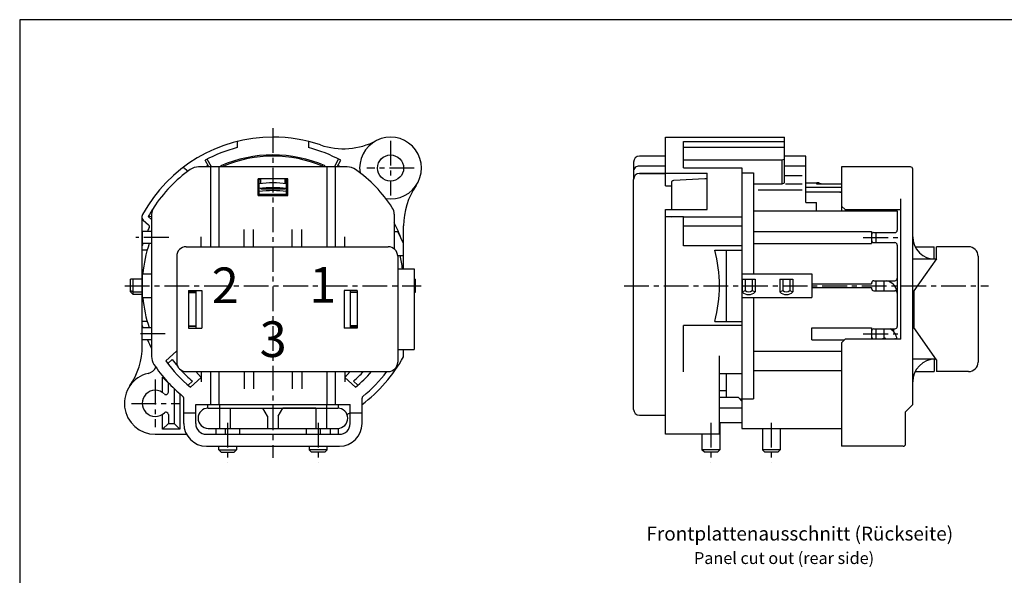
# Model space of a CAD drawing. Extents: x 10 to 410, y 10 to 287.
# Drawn here: x 10 to 259, y 147 to 287 of the extents above; entities that cross this region are included whole.
import ezdxf

# ---------------------------------------------------------------- set-up
doc = ezdxf.new("R2010")
doc.units = 0
doc.header["$LTSCALE"] = 5
doc.linetypes.add('AUSGEZOGEN', pattern=[0])
doc.linetypes.add('CENTER', pattern=[2, 1.25, -0.25, 0.25, -0.25])
doc.layers.get('0').update_dxf_attribs({"color": 8, "linetype": 'AUSGEZOGEN'})
for name, color, linetype in [('025', 4, 'AUSGEZOGEN'), ('035', 3, 'AUSGEZOGEN'), ('05', 2, 'AUSGEZOGEN'), ('07', 1, 'AUSGEZOGEN'), ('HILI', 7, 'AUSGEZOGEN'), ('MITTE', 4, 'CENTER'), ('RAHMEN', 2, 'AUSGEZOGEN')]:
    doc.layers.add(name, color=color, linetype=linetype)
doc.styles.add('ARIAL', font='txt')
doc.styles.add('UNIV', font='univ')

msp = doc.modelspace()

# ---------------------------------------------------------------- linework, layer by layer
at = {"layer": '025'}
for p, q in [((203.090728, 247.67012), (207.540146, 247.67012)), ((196.427995, 244.081422), (207.540146, 244.081422)), ((203.379533, 245.578548), (207.540146, 245.578548)), ((177.590728, 237.226583), (173.090728, 237.226583)), ((177.590728, 234.997281), (192.290728, 234.997281)), ((195.290728, 198.493481), (217.490728, 198.493481))]:
    msp.add_line(p, q, dxfattribs=at)
at = {"layer": '035', "color": 3}
for p, q in [((208.490728, 245.805082), (211.548552, 245.805082)), ((217.490728, 244.677896), (208.490728, 244.677896)), ((211.41286, 245.595082), (217.490728, 245.595082)), ((211.974257, 245.76148), (212.778033, 245.595082)), ((217.490728, 243.477896), (208.490728, 243.477896)), ((217.085555, 243.477896), (217.490728, 243.394017))]:
    msp.add_line(p, q, dxfattribs=at)
at = {"layer": '035'}
for p, q in [((228.228997, 218.580082), (228.228997, 221.130082)), ((228.228997, 206.655082), (228.228997, 208.980082)), ((230.687474, 208.25642), (230.751558, 208.980082)), ((228.228997, 206.655082), (227.839285, 206.430082))]:
    msp.add_line(p, q, dxfattribs=at)
at = {"layer": '035', "color": 3}
for points in [[(211.41286, 245.805082, 0.038037), (211.296895, 245.796247, 0.050619), (211.212195, 245.774328, 0.09395), (211.143918, 245.733241, 0.213592), (211.129077, 245.700082, 0.213592)], [(211.129077, 245.700082, 0.213592), (211.143918, 245.666923, 0.09395), (211.212195, 245.625836, 0.050619), (211.296895, 245.603917, 0.038037), (211.41286, 245.595082, 0.038037)]]:
    msp.add_lwpolyline(points, format="xyb", dxfattribs=at)
at = {"layer": '035'}
for centre, radius, start, end in [((73.939213, 219.855082), 25.95, 82.346656, 97.653344), ((73.939213, 219.855082), 24.75, 81.973195, 98.026805), ((228.228997, 217.905082), 3.3, 11.802892, 77.761244), ((228.228997, 206.055082), 3.3, 5.215909, 62.419801), ((228.228997, 206.055082), 0.6, 38.682187, 90)]:
    msp.add_arc(centre, radius, start, end, dxfattribs=at)
at = {"layer": '035', "color": 3}
msp.add_arc((211.548547, 243.705082), 2.1, 78.303867, 90, dxfattribs=at)
at = {"layer": '05'}
for p, q in [((64.939213, 256.257505), (64.939213, 254.711932)), ((82.939213, 256.257505), (82.939213, 254.711932)), ((173.090728, 257.353567), (203.090728, 257.353567)), ((173.090728, 245.107742), (173.090728, 257.353567)), ((177.590728, 256.257505), (203.090728, 256.257505)), ((177.590728, 249.606401), (177.590728, 256.257505)), ((203.090728, 245.867836), (203.090728, 257.353567)), ((203.090728, 254.711932), (177.590728, 254.711932)), ((57.727176, 249.855082), (56.824014, 251.526362)), ((58.409182, 249.855082), (57.354246, 251.807216)), ((89.469244, 249.855082), (90.52418, 251.807216)), ((90.15125, 249.855082), (91.054412, 251.526362)), ((173.090728, 252.555082), (166.490728, 252.555082)), ((202.490728, 251.526362), (177.590728, 251.526362)), ((203.090728, 251.807216), (202.490728, 251.526362)), ((202.490728, 245.587997), (202.490728, 251.526362)), ((208.490728, 252.555082), (203.090728, 252.555082)), ((208.490728, 240.855082), (208.490728, 252.555082)), ((51.704126, 249.466028), (52.514706, 248.785871)), ((92.722184, 249.855082), (55.156242, 249.855082)), ((58.189211, 249.855082), (58.189211, 229.680082)), ((60.289213, 249.855082), (60.289213, 229.680082)), ((60.863371, 249.855082), (60.75842, 250.108457)), ((61.512806, 249.855082), (61.31066, 250.343107)), ((86.36562, 249.855082), (86.567766, 250.343107)), ((87.015055, 249.855082), (87.120006, 250.108457)), ((87.589213, 249.855082), (87.589213, 229.680082)), ((89.689216, 249.855082), (89.689216, 229.680082)), ((164.990728, 251.055082), (164.990728, 246.674109)), ((173.090728, 250.065943), (166.490728, 250.065943)), ((177.590728, 249.606401), (192.290728, 249.606401)), ((192.290728, 249.606401), (192.290728, 228.855082)), ((208.490728, 250.065943), (203.090728, 250.065943)), ((217.490728, 249.855082), (217.490728, 238.755082)), ((234.890726, 249.855082), (217.490728, 249.855082)), ((235.490726, 189.856597), (235.490726, 249.255082)), ((77.689213, 246.855082), (70.189213, 246.855082)), ((70.189213, 246.855082), (70.483213, 246.608482)), ((70.189213, 242.655082), (70.189213, 246.855082)), ((70.855301, 246.752001), (70.483213, 246.608482)), ((70.483213, 242.949082), (70.483213, 246.608482)), ((70.855301, 245.621184), (70.855301, 246.855082)), ((77.023126, 245.621184), (77.023126, 246.855082)), ((77.023126, 246.752001), (77.395213, 246.608482)), ((77.395213, 246.608482), (77.689213, 246.855082)), ((77.395213, 242.949082), (77.395213, 246.608482)), ((77.689213, 242.655082), (77.689213, 246.855082)), ((164.990728, 188.655082), (164.990728, 246.674109)), ((166.490728, 248.174109), (173.090728, 248.174109)), ((173.090728, 248.174109), (166.490728, 248.174109)), ((173.090728, 248.23831), (183.590728, 248.23831)), ((182.990728, 246.870817), (175.135005, 246.386395)), ((183.590728, 246.870817), (182.990728, 246.870817)), ((183.590728, 239.059777), (183.590728, 248.23831)), ((192.290728, 248.384195), (192.290728, 183.856597)), ((192.290728, 248.384195), (195.290728, 248.384195)), ((195.290728, 248.384195), (195.290728, 222.855082)), ((70.855301, 244.306597), (70.855301, 244.412199)), ((70.855301, 244.306597), (77.023126, 244.306597)), ((77.023126, 244.306597), (77.023126, 244.412199)), ((173.090728, 245.107742), (174.590728, 245.107742)), ((174.590728, 245.991859), (174.590728, 239.059777)), ((195.290728, 245.587997), (202.490728, 245.587997)), ((202.490728, 245.587997), (203.090728, 245.867836)), ((70.189213, 242.655082), (70.483213, 242.949082)), ((70.189213, 242.655082), (77.689213, 242.655082)), ((70.483213, 242.949082), (77.395213, 242.949082)), ((77.395213, 242.949082), (77.689213, 242.655082)), ((232.490726, 206.355082), (232.490726, 241.768126)), ((173.090728, 182.356597), (173.090728, 239.059777)), ((173.090728, 239.059777), (183.590728, 239.059777)), ((195.290728, 238.755082), (231.590728, 238.755082)), ((208.490728, 240.855082), (211.190728, 240.855082)), ((211.190728, 238.755082), (211.190728, 240.855082)), ((217.490728, 239.955082), (218.390728, 239.055082)), ((218.390728, 239.055082), (232.490726, 239.055082)), ((218.390728, 239.055082), (218.390728, 238.755082)), ((231.590728, 238.755082), (231.590728, 233.880082)), ((40.939213, 204.712883), (40.939213, 237.511191)), ((41.15354, 236.412035), (42.554579, 235.236425)), ((42.443355, 237.287863), (43.309214, 237.443933)), ((42.443355, 237.287863), (43.309214, 236.561322)), ((43.309214, 237.899004), (43.309214, 201.990617)), ((104.569213, 237.899004), (104.569213, 229.129167)), ((177.590728, 237.226583), (192.290728, 237.226583)), ((177.590728, 229.917388), (177.590728, 237.226583)), ((66.664213, 229.680082), (66.664213, 234.030082)), ((69.064213, 229.680082), (69.064213, 234.030082)), ((78.814213, 229.680082), (78.814213, 234.030082)), ((81.214213, 229.680082), (81.214213, 234.030082)), ((106.939213, 224.130082), (106.939213, 234.997281)), ((43.309214, 233.505082), (40.939213, 233.505082)), ((40.939213, 233.505082), (40.939213, 230.505082)), ((55.789211, 229.680082), (55.789211, 232.230082)), ((92.089216, 229.680082), (92.089216, 232.230082)), ((104.569213, 233.505082), (105.434414, 233.505082)), ((106.939213, 230.505082), (105.434414, 233.505082)), ((195.290728, 233.505082), (225.080728, 233.505082)), ((225.080728, 233.505082), (225.080728, 230.505082)), ((225.680728, 233.280082), (230.990728, 233.280082)), ((226.190728, 233.280082), (226.190728, 230.730082)), ((43.309214, 230.505082), (40.939213, 230.505082)), ((42.190197, 228.855082), (40.939213, 228.855082)), ((52.039217, 229.680082), (103.039218, 229.680082)), ((192.290728, 229.917388), (177.590728, 229.917388)), ((185.480728, 228.855082), (192.290728, 228.855082)), ((188.438728, 210.855082), (188.438728, 228.855082)), ((195.290728, 230.505082), (225.080728, 230.505082)), ((225.680728, 230.730082), (230.990728, 230.730082)), ((231.590728, 230.130082), (231.590728, 221.730082)), ((236.092933, 229.680082), (240.890726, 229.680082)), ((240.890726, 226.537982), (240.890726, 229.680082)), ((249.590728, 229.680082), (241.490728, 229.680082)), ((241.490728, 226.680082), (241.490728, 229.680082)), ((49.639217, 227.280082), (49.639217, 200.580082)), ((105.428648, 227.505082), (106.939213, 227.505082)), ((105.439218, 227.280082), (105.439218, 200.580082)), ((241.385697, 226.530082), (235.490726, 226.530082)), ((241.490728, 226.680082), (235.790728, 218.539639)), ((251.990728, 227.280082), (251.990728, 200.580082)), ((105.439218, 224.130082), (109.639218, 224.130082)), ((109.639218, 224.130082), (109.639218, 203.730082)), ((37.939213, 218.355082), (37.939213, 221.505082)), ((40.939213, 221.505082), (37.939213, 221.505082)), ((38.689213, 217.605082), (38.689213, 221.505082)), ((40.939213, 222.855082), (40.939213, 216.855082)), ((40.939213, 222.855082), (43.309214, 222.855082)), ((109.639218, 221.505082), (109.939213, 221.505082)), ((109.639218, 221.505082), (109.939213, 221.505082)), ((109.939213, 218.355082), (109.939213, 221.505082)), ((109.939213, 218.955082), (109.939213, 221.505082)), ((192.290728, 222.855082), (209.990728, 222.855082)), ((192.410728, 221.505082), (195.710728, 221.505082)), ((192.410728, 221.505082), (192.410728, 218.325376)), ((193.160728, 221.505082), (193.160728, 218.655082)), ((194.960728, 221.505082), (194.960728, 218.655082)), ((195.710728, 221.505082), (195.710728, 218.325376)), ((201.920728, 221.505082), (201.920728, 218.325376)), ((201.920728, 221.505082), (205.220728, 221.505082)), ((202.670728, 221.505082), (202.670728, 218.655082)), ((204.470728, 221.505082), (204.470728, 218.655082)), ((205.220728, 221.505082), (205.220728, 218.325376)), ((209.990728, 222.855082), (209.990728, 216.855082)), ((231.590728, 221.730082), (231.590728, 217.564875)), ((109.639218, 218.655087), (109.939213, 218.955082)), ((209.990728, 220.305082), (225.080728, 220.305082)), ((209.990728, 219.405082), (225.080728, 219.405082)), ((225.080728, 220.530082), (225.080728, 220.305082)), ((225.080728, 219.405082), (225.080728, 219.180082)), ((225.680728, 221.130082), (230.990728, 221.130082)), ((226.190728, 221.130082), (226.190728, 218.580082)), ((37.939213, 218.655082), (38.689213, 218.325376)), ((38.689213, 217.605082), (37.939213, 218.355082)), ((38.689213, 218.325376), (40.939213, 218.325376)), ((40.939213, 217.605082), (38.689213, 217.605082)), ((40.939213, 216.855082), (43.309214, 216.855082)), ((52.639213, 218.676082), (52.639213, 209.184082)), ((52.639213, 218.676082), (55.987477, 218.676082)), ((52.639213, 218.130082), (54.439213, 218.130082)), ((54.439214, 218.280082), (52.789214, 218.280082)), ((52.789214, 218.280082), (52.789214, 218.130082)), ((54.439213, 218.676082), (54.439213, 209.184082)), ((55.987477, 218.676082), (55.987477, 209.184082)), ((91.89095, 218.676082), (91.89095, 209.184082)), ((95.239213, 218.676082), (91.89095, 218.676082)), ((93.439212, 218.280082), (95.089213, 218.280082)), ((93.439213, 218.676082), (93.439213, 209.184082)), ((95.239213, 218.130082), (93.439213, 218.130082)), ((95.089213, 218.280082), (95.089213, 218.130082)), ((95.239213, 218.676082), (95.239213, 209.184082)), ((109.939213, 218.655082), (109.639218, 218.523202)), ((109.639218, 218.055087), (109.939213, 218.355082)), ((192.290728, 216.855082), (209.990728, 216.855082)), ((192.410728, 218.325376), (193.160728, 218.655082)), ((194.960728, 218.655082), (195.710728, 218.325376)), ((195.290728, 216.855082), (195.290728, 191.276244)), ((201.920728, 218.325376), (202.670728, 218.655082)), ((204.470728, 218.655082), (205.220728, 218.325376)), ((225.680728, 218.580082), (230.990728, 218.580082)), ((231.590728, 217.980082), (231.590728, 209.580082)), ((235.790728, 218.539639), (235.790728, 209.320526)), ((42.190197, 210.855082), (40.939213, 210.855082)), ((43.309214, 209.205082), (40.939213, 209.205082)), ((52.639213, 209.730082), (54.439213, 209.730082)), ((52.639213, 209.184082), (55.987477, 209.184082)), ((52.789214, 209.730082), (52.789214, 209.580082)), ((54.439214, 209.580082), (52.789214, 209.580082)), ((95.239213, 209.184082), (91.89095, 209.184082)), ((93.439212, 209.580082), (95.089213, 209.580082)), ((95.239213, 209.730082), (93.439213, 209.730082)), ((95.089213, 209.730082), (95.089213, 209.580082)), ((177.590728, 198.146581), (177.590728, 209.792776)), ((192.290728, 209.792776), (177.590728, 209.792776)), ((185.480728, 210.855082), (192.290728, 210.855082)), ((192.290728, 210.855082), (192.290728, 197.67891)), ((209.990728, 209.205082), (225.080728, 209.205082)), ((209.990728, 206.205082), (209.990728, 209.205082)), ((225.080728, 209.205082), (225.080728, 206.355082)), ((225.680728, 208.980082), (230.990728, 208.980082)), ((226.190728, 208.980082), (226.190728, 206.430082)), ((241.490728, 201.180082), (235.790728, 209.320526)), ((217.490728, 205.455082), (218.390728, 206.355082)), ((232.490726, 206.355082), (218.390728, 206.355082)), ((225.680728, 206.430082), (230.990728, 206.430082)), ((43.309214, 206.205082), (40.939213, 206.205082)), ((209.990728, 206.205082), (218.240728, 206.205082)), ((217.490728, 205.455082), (217.490728, 179.356597)), ((49.59792, 203.366861), (46.936598, 200.885138)), ((105.439218, 203.730082), (109.639218, 203.730082)), ((106.939213, 202.198977), (106.939213, 203.730082)), ((186.590728, 202.19508), (186.590728, 182.356597)), ((195.290728, 203.355082), (217.490728, 203.355082)), ((48.507908, 201.267485), (47.403381, 200.237497)), ((241.385697, 201.330082), (235.490726, 201.330082)), ((240.890726, 201.322182), (240.890726, 198.180082)), ((241.490728, 201.180082), (241.490728, 198.180082)), ((46.040728, 192.922461), (46.040728, 196.756597)), ((46.040728, 196.756597), (47.540728, 195.256597)), ((46.040728, 196.756597), (46.326535, 196.756597)), ((52.039217, 198.180082), (103.039218, 198.180082)), ((55.792621, 196.72271), (53.131871, 194.241521)), ((55.792621, 196.72271), (54.433835, 198.180082)), ((55.789211, 198.180082), (55.789211, 195.630082)), ((58.189211, 198.180082), (58.189211, 189.856597)), ((60.289213, 198.180082), (60.289213, 189.856597)), ((66.664213, 198.180082), (66.664213, 193.830082)), ((69.064213, 198.180082), (69.064213, 193.830082)), ((78.814213, 198.180082), (78.814213, 193.830082)), ((81.214213, 198.180082), (81.214213, 193.830082)), ((87.589213, 198.180082), (87.589213, 189.856597)), ((89.689216, 198.180082), (89.689216, 189.856597)), ((92.085805, 196.72271), (93.444592, 198.180082)), ((92.085805, 196.72271), (94.746556, 194.241521)), ((92.089216, 198.180082), (92.089216, 195.630082)), ((186.590728, 197.67891), (192.290728, 197.67891)), ((188.438728, 191.759097), (188.438728, 197.67891)), ((236.092933, 198.180082), (240.890726, 198.180082)), ((249.590728, 198.180082), (241.490728, 198.180082)), ((47.540728, 192.970847), (47.540728, 195.256597)), ((47.540728, 195.256597), (47.65396, 195.256597)), ((52.440034, 194.81906), (52.440296, 194.818893)), ((53.622896, 195.782332), (52.518369, 194.752344)), ((94.255531, 195.782332), (95.360057, 194.752344)), ((49.040728, 193.853824), (49.040728, 185.056597)), ((50.467602, 192.558865), (50.467602, 183.629724)), ((51.439213, 185.056597), (51.439213, 191.465824)), ((96.439213, 185.056597), (96.439213, 191.465824)), ((186.590728, 193.422396), (188.438728, 193.422396)), ((186.590728, 191.759097), (191.390728, 191.759097)), ((191.390728, 191.759097), (192.290728, 190.735083)), ((54.439213, 189.856597), (93.439213, 189.856597)), ((54.439213, 185.056597), (54.439213, 189.856597)), ((57.439213, 189.856597), (57.439213, 188.952182)), ((57.589213, 188.956597), (90.289213, 188.956597)), ((60.439213, 189.856597), (60.439213, 183.856597)), ((63.139213, 188.956597), (63.139213, 183.856597)), ((63.139213, 188.956597), (63.139213, 183.856597)), ((72.589213, 186.915443), (71.410752, 188.956597)), ((72.589213, 186.915443), (71.410752, 188.956597)), ((75.289213, 186.915443), (76.467674, 188.956597)), ((75.289213, 186.915443), (76.467674, 188.956597)), ((84.739213, 188.956597), (76.467674, 188.956597)), ((84.739213, 188.956597), (84.739213, 183.856597)), ((87.439213, 189.856597), (87.439213, 183.856597)), ((90.439213, 189.856597), (90.439213, 188.952182)), ((93.439213, 185.056597), (93.439213, 189.856597)), ((186.590728, 189.045597), (192.290728, 189.045597)), ((191.815105, 191.276244), (195.290728, 191.276244)), ((192.290728, 191.276244), (192.290728, 185.355082)), ((233.690726, 188.056597), (235.490726, 189.856597)), ((46.040728, 183.629724), (46.040728, 187.390734)), ((47.540728, 187.342348), (47.540728, 185.056597)), ((51.439213, 187.756597), (54.439213, 187.756597)), ((72.589213, 186.915443), (72.589213, 183.856597)), ((75.289213, 186.915443), (75.289213, 183.856597)), ((93.439213, 187.756597), (96.439213, 187.756597)), ((166.490728, 187.155082), (173.090728, 187.155082)), ((233.690726, 179.956597), (233.690726, 188.056597)), ((46.040728, 183.629724), (47.540728, 185.056597)), ((47.540728, 185.056597), (49.040728, 185.056597)), ((49.040728, 185.056597), (50.467602, 183.629724)), ((186.590728, 185.355082), (192.290728, 185.355082)), ((186.770728, 185.355082), (186.770728, 178.456597)), ((44.240728, 182.356597), (52.119253, 182.356597)), ((50.467602, 183.629724), (46.040728, 183.629724)), ((57.139213, 182.356597), (90.439213, 182.356597)), ((57.589213, 183.856597), (90.289213, 183.856597)), ((59.509213, 183.856597), (59.509213, 182.356597)), ((61.939213, 182.356597), (61.939213, 183.856597)), ((65.509213, 183.856597), (65.509213, 182.356597)), ((75.289213, 183.856597), (79.939213, 183.856597)), ((75.289213, 182.356597), (83.119213, 182.356597)), ((82.369213, 183.856597), (82.369213, 182.356597)), ((85.939213, 182.356597), (85.939213, 183.856597)), ((88.369213, 183.856597), (88.369213, 182.356597)), ((90.439213, 183.861013), (90.439213, 182.356597)), ((186.590728, 182.356597), (173.090728, 182.356597)), ((182.270728, 182.356597), (182.270728, 178.456597)), ((192.290728, 183.856597), (217.490728, 183.856597)), ((197.510728, 183.856597), (197.510728, 178.456597)), ((202.010728, 183.856597), (202.010728, 178.456597)), ((57.139213, 179.356597), (90.739213, 179.356597)), ((60.259213, 178.456597), (60.259213, 179.356597)), ((64.759213, 179.356597), (64.759213, 178.456597)), ((83.119213, 179.356597), (83.119213, 178.456597)), ((87.619213, 178.456597), (87.619213, 179.356597)), ((233.090726, 179.356597), (217.490728, 179.356597)), ((60.259213, 178.456597), (64.759213, 178.456597)), ((60.859213, 177.856597), (60.259213, 178.456597)), ((60.859213, 177.856597), (64.159213, 177.856597)), ((64.159213, 177.856597), (64.759213, 178.456597)), ((87.619213, 178.456597), (83.119213, 178.456597)), ((83.719213, 177.856597), (83.119213, 178.456597)), ((87.019213, 177.856597), (83.719213, 177.856597)), ((87.019213, 177.856597), (87.619213, 178.456597)), ((186.770728, 178.456597), (182.270728, 178.456597)), ((182.870728, 177.856597), (182.270728, 178.456597)), ((186.170728, 177.856597), (182.870728, 177.856597)), ((186.770728, 178.456597), (186.170728, 177.856597)), ((202.010728, 178.456597), (197.510728, 178.456597)), ((198.110728, 177.856597), (197.510728, 178.456597)), ((201.410728, 177.856597), (198.110728, 177.856597)), ((202.010728, 178.456597), (201.410728, 177.856597))]:
    msp.add_line(p, q, dxfattribs=at)
for points in [[(166.490728, 250.065943, 0.091628), (165.911302, 249.958861, 0.095378), (165.430068, 249.660046, 0.101211), (165.10301, 249.205017, 0.10576), (164.990728, 248.680124, 0.10576)], [(175.135005, 246.386395, 0.051404), (174.951839, 246.356027, 0.079327), (174.766464, 246.272052, 0.107145), (174.631614, 246.133997, 0.140967), (174.590728, 245.991859, 0.140967)], [(174.590728, 237.050256), (174.590728, 237.050256, 0.140967)]]:
    msp.add_lwpolyline(points, format="xyb", dxfattribs=at)
msp.add_circle((103.637698, 249.553567), 3.3, dxfattribs=at)
for centre, radius, start, end in [((73.939213, 219.855082), 37.498485, 90, 151.412194), ((73.939213, 219.855082), 37.498485, 71.323952, 90), ((91.710771, 272.431251), 18, 251.323951, 297.534586), ((103.637698, 249.553567), 7.8, 261.18229, 188.817711), ((73.939213, 219.855082), 36, 104.477512, 118.386842), ((73.939213, 219.855082), 36, 61.613158, 75.522488), ((73.939213, 219.855082), 33, 66.458201, 113.541799), ((73.939213, 219.855082), 32.7, 67.5, 112.5), ((166.490728, 251.055082), 1.5, 90, 180), ((73.939213, 219.855082), 36, 125.430945, 146.853236), ((51.318453, 249.006401), 0.6, 50, 127.810648), ((55.156242, 246.255082), 3.6, 90, 125.430945), ((73.939213, 219.855082), 34.5, 118.386842, 119.591846), ((73.939213, 219.855082), 34.5, 60.408154, 61.613158), ((92.722184, 246.255082), 3.6, 54.569055, 90), ((73.939213, 219.855082), 36, 33.146764, 54.569055), ((234.890726, 249.255082), 0.6, 0, 90), ((166.490728, 246.674109), 1.5, 90, 180), ((73.939213, 219.855082), 24, 81.720624, 98.279376), ((124.939213, 234.997281), 18, 145.653444, 180), ((73.939213, 219.855082), 35.998485, 147.011703, 151.035718), ((46.309214, 237.899004), 3, 146.853236, 180), ((101.569213, 237.899004), 3, 0, 33.146764), ((41.539213, 237.511191), 0.6, 151.412194, 180), ((41.539213, 236.871662), 0.6, 180, 230), ((73.939213, 219.855082), 34.5, 154.841734, 156.693345), ((42.168906, 234.776798), 0.6, 334.841734, 50), ((73.939213, 219.855082), 34.5, 20.050501, 27.398668), ((230.990728, 233.880082), 0.6, 270, 0), ((225.680728, 232.680082), 0.6, 90, 180), ((225.680728, 231.330082), 0.6, 180, 270), ((241.190726, 232.230082), 5.7, 180, 270), ((73.939213, 219.855082), 34.5, 162.019358, 163.042574), ((73.939213, 219.855082), 33, 161.172061, 174.784091), ((52.039217, 227.280082), 2.4, 90, 180), ((103.039218, 227.280082), 2.4, 0, 90), ((152.501639, 219.855082), 34.18509, 344.73566, 15.26434), ((230.990728, 230.130082), 0.6, 0, 90), ((249.590728, 227.280082), 2.4, 360, 90), ((73.939213, 219.855082), 33, 7.443327, 13.404139), ((230.990728, 221.730082), 0.6, 270, 0), ((225.680728, 220.530082), 0.6, 90, 180), ((225.680728, 219.180082), 0.6, 180, 270), ((73.939213, 219.855082), 33, 185.215909, 198.827939), ((194.060728, 219.855082), 2.25, 222.833428, 317.166572), ((194.060728, 219.855082), 1.5, 233.130102, 306.869898), ((203.570728, 219.855082), 2.25, 222.833428, 317.166572), ((203.570728, 219.855082), 1.5, 233.130102, 306.869898), ((230.990728, 217.980082), 0.6, 0, 90), ((73.939213, 219.855082), 34.5, 196.957426, 197.980642), ((225.680728, 208.380082), 0.6, 90, 180), ((230.990728, 209.580082), 0.6, 270, 0), ((225.680728, 207.030082), 0.6, 180, 270), ((230.990728, 205.830082), 0.6, 61.044976, 90), ((22.939213, 204.712883), 18, 325.653444, 0), ((73.939213, 219.855082), 34.5, 203.306655, 207.39867), ((46.909214, 201.990617), 3.6, 180, 213.461216), ((73.939213, 219.855086), 37.498485, 306.871635, 331.412194), ((106.339213, 202.198977), 0.6, 331.412194, 0), ((41.724669, 200.659428), 3, 283.4719, 332.794872), ((73.939213, 219.855082), 36, 213.461216, 230.865163), ((73.939213, 219.855082), 33, 215.088904, 230.865163), ((73.939213, 219.855082), 31.5, 216.162859, 220.232797), ((52.039217, 200.580082), 2.4, 180, 270), ((103.039218, 200.580082), 2.4, 270, 0), ((241.190726, 195.630082), 5.7, 90, 180), ((249.590728, 200.580082), 2.4, 270, 360), ((44.240728, 190.156597), 7.8, 103.4719, 270), ((73.939213, 219.855082), 31.5, 222.471614, 229.837141), ((73.939214, 219.855082), 31.5, 310.162859, 316.520481), ((73.939213, 219.855082), 33, 309.134837, 318.942342), ((73.939213, 219.855082), 36, 309.134837, 322.980748), ((44.240728, 190.156597), 3.3, 46.186939, 313.813092), ((46.940728, 192.970847), 0.6, 226.186939, 0), ((97.039213, 191.465824), 0.6, 129.134837, 180), ((57.589213, 186.406597), 2.55, 90, 270), ((90.289213, 186.406597), 2.55, 270, 90), ((46.940728, 187.342348), 0.6, 0, 133.813061), ((73.939213, 219.855082), 37.498485, 299.939292, 301.333661), ((166.490728, 188.655082), 1.5, 180, 270), ((57.139213, 185.056597), 5.7, 180, 270), ((57.139213, 185.056597), 2.7, 180, 270), ((90.739213, 185.056597), 5.7, 270, 0), ((90.739213, 185.056597), 2.7, 270, 0), ((233.090726, 179.956597), 0.6, 270, 0)]:
    msp.add_arc(centre, radius, start, end, dxfattribs=at)
at = {"layer": '07'}
msp.add_line((49.040728, 190.034456), (49.040728, 190.023311), dxfattribs=at)
at = {"layer": 'HILI'}
for p, q in [((87.589213, 198.180082), (87.589213, 189.856597)), ((89.689216, 198.180082), (89.689216, 189.856597)), ((57.139213, 182.356597), (90.739213, 182.356597)), ((61.939213, 183.856597), (85.939213, 183.856597))]:
    msp.add_line(p, q, dxfattribs=at)
msp.add_arc((50.839213, 191.465824), 0.6, 0, 50.865163, dxfattribs=at)
at = {"layer": 'MITTE'}
for p, q in [((73.939213, 259.643724), (73.939213, 176.425991)), ((103.637698, 256.453567), (103.637698, 242.653567)), ((109.637698, 249.553567), (97.637698, 249.553567)), ((47.618719, 232.005082), (39.365314, 232.005082)), ((223.005473, 232.005082), (232.771046, 232.005082)), ((223.005473, 232.005082), (232.771046, 232.005082)), ((36.554442, 219.855082), (111.373497, 219.855082)), ((162.642575, 219.855082), (254.604036, 219.855082)), ((46.756852, 207.705082), (39.365314, 207.705082)), ((223.005473, 207.705082), (232.883222, 207.705082)), ((223.005473, 207.705082), (232.883222, 207.705082)), ((44.240728, 196.156597), (44.240728, 184.156597)), ((38.240728, 190.156597), (50.240728, 190.156597)), ((62.509213, 185.261898), (62.509213, 175.239172)), ((85.369213, 185.261898), (85.369213, 175.239172)), ((184.520728, 185.261898), (184.520728, 175.239172)), ((199.760728, 185.261898), (199.760728, 175.239172))]:
    msp.add_line(p, q, dxfattribs=at)
at = {"layer": 'RAHMEN'}
msp.add_lwpolyline([(10, 10), (410, 10), (410, 287), (10, 287)], close=True, dxfattribs=at)

# ---------------------------------------------------------------- texts
at = {"color": 3, "style": 'ARIAL'}
msp.add_text('Frontplattenausschnitt (Rückseite)', height=3.5, dxfattribs=at).set_placement((168.262278, 155.542195))
at = {"layer": '035'}
for s, height, style, p in [('2', 9, 'UNIV', (58.496469, 215.457629)), ('1', 9, 'UNIV', (83.120962, 215.563884)), ('3', 9, 'UNIV', (70.584888, 201.869451)), ('Panel cut out (rear side)', 3, 'ARIAL', (180.262278, 149.617287))]:
    msp.add_text(s, height=height, dxfattribs=dict(at, style=style)).set_placement(p)

doc.saveas('drawing.dxf')
